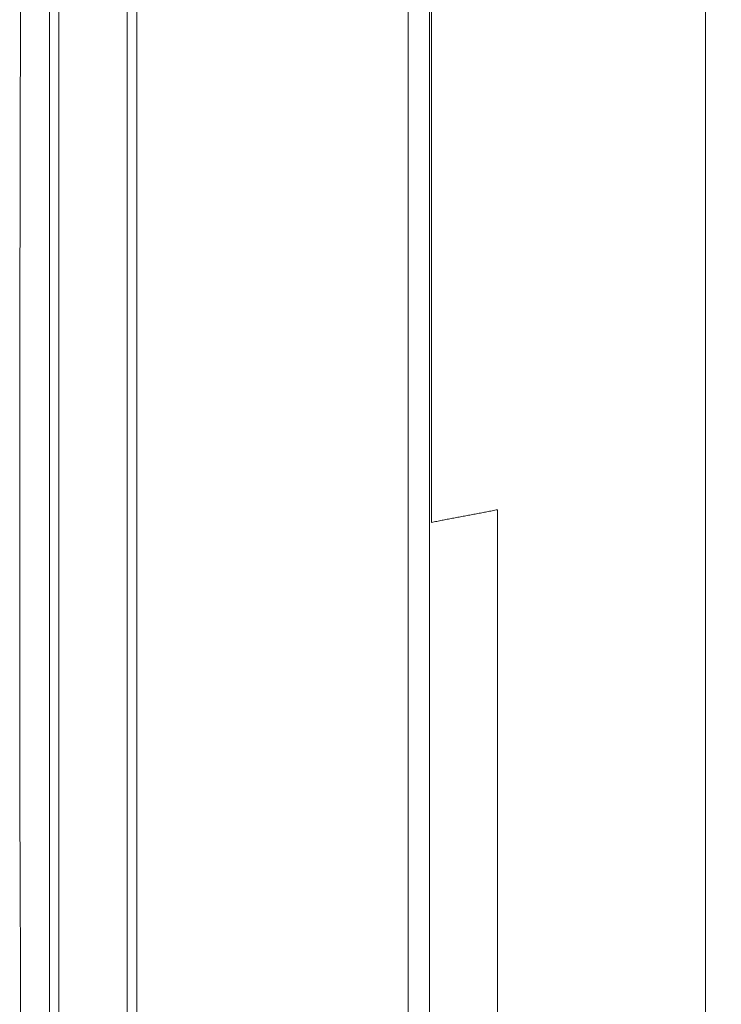
# Model space of a CAD drawing. Units: millimetres. Extents: x 81 to 3806, y 28 to 1120.
# Drawn here: x 601 to 638, y 542 to 595 of the extents above; entities that cross this region are included whole.
import ezdxf

# ---------------------------------------------------------------- set-up
doc = ezdxf.new("R2010")
doc.units = ezdxf.units.MM
doc.header["$LTSCALE"] = 12
doc.layers.add('1', color=7, linetype='Continuous')
doc.styles.add('dims', font='swiss.ttf')
doc.dimstyles.get("Standard").update_dxf_attribs({"dimtxt": 10, "dimasz": 10, "dimexe": 6, "dimexo": 8, "dimgap": 5, "dimtad": 1, "dimdec": 4, "dimzin": 0, "dimdsep": 46, "dimtxsty": 'dims', "dimcen": 0.09, "dimadec": 0, "dimazin": 0, "dimtfac": 1, "dimtdec": 4, "dimtofl": 0, "dimtmove": 0, "dimatfit": 3, "dimfxl": 0, "dimtolj": 1, "dimtzin": 0, "dimarcsym": 0})

# ---------------------------------------------------------------- blocks, each defined once
blk = doc.blocks.new('*D4')
at = {"color": 0, "lineweight": -2}
for p, q in [((628.744, 687.419), (769.485, 687.419)), ((763.485, 459.663), (763.485, 677.419)), ((628.744, 449.663), (769.485, 449.663))]:
    blk.add_line(p, q, dxfattribs=at)
at = {"color": 0, "lineweight": 18}
for points in [[(761.818, 677.419), (765.151, 677.419), (763.485, 687.419)], [(761.818, 459.663), (765.151, 459.663), (763.485, 449.663)]]:
    blk.add_solid(points, dxfattribs=at)
at = {"layer": 'Defpoints', "color": 0, "lineweight": 18}
for p in [(620.744, 687.419), (763.485, 687.419), (620.744, 449.663)]:
    blk.add_point(p, dxfattribs=at)
at = {"color": 0, "lineweight": 18, "insert": (753.217, 568.541), "char_height": 10, "attachment_point": 5, "rotation": 90, "style": 'dims'}
blk.add_mtext('\\A1;%%C238.0', dxfattribs=at)

msp = doc.modelspace()

# ---------------------------------------------------------------- linework, layer by layer
at = {"layer": '1', "color": 7, "linetype": 'Continuous', "lineweight": 18}
for p, q in [((606.24361, 423.54122), (606.24361, 713.1412)), ((606.74361, 423.54122), (606.74361, 713.1412)), ((602.6225, 708.48895), (602.6225, 428.19347)), ((622.24361, 451.29229), (622.24361, 685.39013)), ((622.34361, 567.94501), (622.34361, 634.40508)), ((636.84361, 499.90985), (636.84361, 634.30001)), ((625.84361, 568.61137), (625.84361, 497.12979))]:
    msp.add_line(p, q, dxfattribs=at)
at = {"layer": '1', "color": 7, "linetype": 'Continuous', "lineweight": 13}
for p, q in [((602.62709, 428.14718), (602.62709, 708.53524)), ((621.10641, 686.58849), (621.10641, 450.09393))]:
    msp.add_line(p, q, dxfattribs=at)
at = {"layer": '1', "color": 7, "linetype": 'Continuous', "lineweight": 18}
for points in [[(600.62079, 598.31178), (600.6004, 593.78661), (600.58356, 589.26149), (600.57029, 584.73653), (600.56056, 580.21227), (600.55438, 575.6932), (600.55162, 571.24031), (600.55134, 566.7743), (600.5532, 562.35231), (600.55832, 557.83983), (600.56697, 553.31618), (600.57917, 548.79132), (600.59492, 544.26623), (600.61424, 539.74107)], [(622.34361, 567.94501), (622.41361, 567.95835), (622.48361, 567.97169), (622.5536, 567.98503), (622.6236, 567.99837), (622.6936, 568.01171), (622.7636, 568.02505), (622.83359, 568.03839), (622.90359, 568.05173), (622.97359, 568.06506), (623.04359, 568.0784), (623.11359, 568.09174), (623.18359, 568.10507), (623.25358, 568.11841), (623.32358, 568.13174), (623.39358, 568.14507), (623.46358, 568.15841), (623.53358, 568.17174), (623.60358, 568.18507), (623.67358, 568.1984), (623.74358, 568.21173), (623.81358, 568.22506), (623.88358, 568.23839), (623.95358, 568.25172), (624.02358, 568.26505), (624.09358, 568.27837), (624.16358, 568.2917), (624.23358, 568.30503), (624.30358, 568.31835), (624.37358, 568.33168), (624.44358, 568.345), (624.51358, 568.35833), (624.58358, 568.37165), (624.65358, 568.38497), (624.72358, 568.3983), (624.79358, 568.41162), (624.86358, 568.42494), (624.93358, 568.43826), (625.00359, 568.45158), (625.07359, 568.4649), (625.14359, 568.47822), (625.21359, 568.49153), (625.28359, 568.50485), (625.35359, 568.51817), (625.4236, 568.53149), (625.4936, 568.5448), (625.5636, 568.55812), (625.6336, 568.57143), (625.70361, 568.58474), (625.77361, 568.59806), (625.84361, 568.61137)]]:
    msp.add_lwpolyline(points, dxfattribs=at)
msp.add_ellipse((602.17889, 568.34121), major_axis=(0, 138.58831), ratio=0.00031, start_param=0, end_param=3.14161165, dxfattribs=at)

# ---------------------------------------------------------------- dimensions: what is measured, and where the dimension line sits
at = {"lineweight": 18}
dim = msp.add_linear_dim(base=(763.48476, 687.41904), p1=(620.74361, 449.66339), p2=(620.74361, 687.41904), angle=90, text='%%C238.0', dimstyle='Standard', dxfattribs=at)
dim.commit()
dim.dimension.update_dxf_attribs({"geometry": '*D4', "text_midpoint": (753.2166, 568.54121)})

doc.saveas('drawing.dxf')
